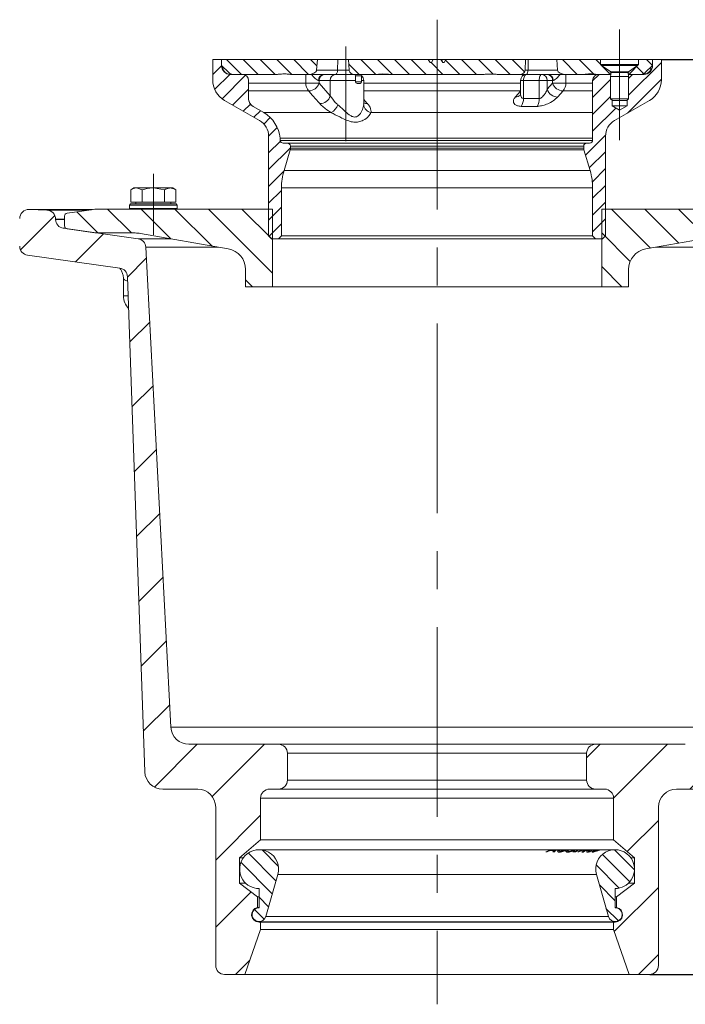
# Model space of a CAD drawing. Units: millimetres. Extents: x 206 to 2110, y 403 to 1156.
# Drawn here: x 997 to 1219, y 768 to 1097 of the extents above; entities that cross this region are included whole.
import ezdxf

# ---------------------------------------------------------------- set-up
doc = ezdxf.new("R2010")
doc.units = ezdxf.units.MM
doc.header["$LTSCALE"] = 5
doc.header["$PDSIZE"] = -1
doc.linetypes.add('CENTERX2', pattern=[20.32, 12.7, -2.54, 2.54, -2.54])
doc.styles.add('SLDTEXTSTYLE1', font='TXT', dxfattribs={"width": 0.75})
doc.dimstyles.new('SLDDIMSTYLE0', dxfattribs={"dimtxt": 17.5, "dimasz": 16.51, "dimexe": 0, "dimexo": 0.0625, "dimgap": 4.375, "dimtad": 1, "dimdec": 1, "dimrnd": 1e-09, "dimzin": 12, "dimdsep": 46, "dimtxsty": 'SLDTEXTSTYLE1', "dimsah": 1, "dimcen": 0.09, "dimadec": 0, "dimazin": 3, "dimtfac": 1, "dimtdec": 1, "dimtofl": 0, "dimtmove": 0, "dimatfit": 3, "dimfxl": 1, "dimfrac": 2, "dimtolj": 1, "dimtzin": 12, "dimarcsym": 0})

# ---------------------------------------------------------------- blocks, each defined once
blk = doc.blocks.new('SW_HATCH_1')
at = {"color": 0, "linetype": 'Continuous', "lineweight": 0}
for p, q in [((55.71, 50.1), (52.76, 47.15)), ((57.39, 52.2), (62.39, 47.2)), ((63, 52.2), (68, 47.2)), ((68.62, 52.2), (73.62, 47.2)), ((74.23, 52.2), (79.23, 47.2)), ((79.84, 52.2), (84.83, 47.21)), ((85.45, 52.2), (87.61, 50.04)), ((98.27, 50.6), (101.68, 47.2)), ((102.29, 52.2), (107.29, 47.2)), ((107.9, 52.2), (112.9, 47.2)), ((113.52, 52.2), (118.52, 47.2)), ((119.13, 52.2), (124.13, 47.2)), ((124.74, 52.2), (124.93, 52.01)), ((125.74, 51.2), (129.74, 47.2)), ((130.57, 51.98), (135.35, 47.2)), ((135.97, 52.2), (140.97, 47.2)), ((141.58, 52.2), (146.47, 47.31)), ((147.19, 52.2), (152.19, 47.2)), ((152.81, 52.2), (156.97, 48.04)), ((169.64, 52.2), (174.64, 47.2)), ((175.26, 52.2), (180.18, 47.27)), ((180.87, 52.2), (182.41, 50.66)), ((202.76, 51.22), (191.76, 40.22)), ((194.45, 49.84), (196.86, 47.43)), ((197.71, 52.2), (199.73, 50.17)), ((58.44, 47.21), (53.43, 42.21)), ((63.76, 46.93), (55.9, 39.06)), ((181.9, 47.2), (179.76, 45.05)), ((193.13, 47.2), (191.76, 45.83)), ((185.76, 45.44), (179.76, 39.44)), ((202.76, 45.6), (191.39, 34.23)), ((64.76, 42.31), (59.41, 36.96)), ((185.76, 39.83), (179.76, 33.83)), ((65.35, 37.28), (62.97, 34.9)), ((68.72, 35.05), (66.53, 32.85)), ((187.5, 35.95), (179.76, 28.22)), ((72.02, 32.73), (69.88, 30.59)), ((74.33, 29.43), (71.46, 26.56)), ((184.07, 26.92), (177.36, 20.2)), ((75.38, 24.87), (71.46, 20.94)), ((78.76, 22.63), (71.46, 15.33)), ((184.06, 21.29), (178.65, 15.89)), ((76.54, 14.8), (71.46, 9.72)), ((184.06, 15.68), (179.66, 11.28)), ((184.06, 10.07), (179.76, 5.77)), ((75.76, 8.41), (71.46, 4.11)), ((184.06, 4.45), (179.76, 0.15)), ((0, 0), (-11.49, -11.49)), ((7.31, 1.25), (14.4, -5.84)), ((17.63, 2.15), (25.63, -5.85)), ((28.86, 2.15), (38.81, -7.8)), ((40.08, 2.15), (52.44, -10.2)), ((51.31, 2.15), (72.72, -19.26)), ((62.53, 2.15), (72.72, -8.04)), ((75.76, 2.79), (71.46, -1.51)), ((186.01, 2.15), (199.07, -10.91)), ((197.24, 2.15), (208.61, -9.22)), ((208.46, 2.15), (218.16, -7.54)), ((219.69, 2.15), (227.73, -5.89)), ((230.91, 2.15), (238.91, -5.85)), ((242.21, 2.09), (249.06, -4.77)), ((75.76, -2.82), (71.62, -6.96)), ((184.06, -1.16), (179.76, -5.46)), ((267.26, -2.15), (254.75, -14.66)), ((16.29, -6.16), (6.92, -15.53)), ((182.79, -5.85), (192.3, -15.36)), ((241.06, -5.9), (224.51, -22.45)), ((184.06, -6.77), (183.03, -7.8)), ((30.58, -14.32), (24.28, -20.62)), ((182.79, -17.08), (189.56, -23.85)), ((63.76, -21.52), (66.08, -23.85)), ((31.7, -35.65), (25.03, -42.32)), ((230.6, -38.8), (223.27, -46.14)), ((32.82, -56.98), (25.79, -64.01)), ((229.79, -62.07), (222.02, -69.83)), ((33.94, -78.32), (26.55, -85.7)), ((228.98, -85.33), (220.78, -93.53)), ((35.06, -99.65), (27.31, -107.4)), ((228.17, -108.59), (219.54, -117.22)), ((36.17, -120.98), (28.07, -129.09)), ((227.36, -131.85), (218.3, -140.91)), ((37.29, -142.31), (28.82, -150.78)), ((226.54, -155.12), (217.06, -164.6)), ((38.41, -163.65), (29.58, -172.48)), ((47.6, -176.9), (33.28, -191.22)), ((70.05, -176.9), (52.6, -194.36)), ((182.31, -176.9), (177.76, -181.45)), ((204.76, -176.9), (186.76, -194.9)), ((225.73, -178.38), (212.21, -191.9)), ((68.76, -200.65), (53.76, -215.65)), ((201.76, -202.35), (191.31, -212.8)), ((64.66, -213.25), (73.92, -222.52)), ((69.26, -212.24), (74.68, -217.66)), ((183.01, -213.74), (192.18, -222.91)), ((187.05, -212.17), (193.76, -218.87)), ((62.17, -216.38), (72.68, -226.89)), ((180.91, -217.25), (188.67, -225.01)), ((182, -223.96), (187.26, -229.21)), ((65.59, -226.27), (53.76, -238.1)), ((201.76, -224.8), (186.99, -239.57)), ((68.26, -228.08), (71.44, -231.26)), ((66.72, -232.15), (70.02, -235.45)), ((184.22, -231.79), (188.39, -235.96)), ((65.18, -249.13), (60.41, -253.9)), ((201.76, -247.25), (195.11, -253.9))]:
    blk.add_line(p, q, dxfattribs=at)
blk = doc.blocks.new('_D_5')
at = {"color": 0, "linetype": 'Continuous', "lineweight": -2}
for p, q in [((1211.44, 1084.17), (1338.33, 1084.17)), ((1338.33, 794.58), (1338.33, 1067.66)), ((1207.44, 778.07), (1338.33, 778.07))]:
    blk.add_line(p, q, dxfattribs=at)
at = {"color": 0}
for points in [[(1341.08, 1067.66), (1335.58, 1067.66), (1338.33, 1084.17)], [(1335.58, 794.58), (1341.08, 794.58), (1338.33, 778.07)]]:
    blk.add_solid(points, dxfattribs=at)
at = {"layer": 'Defpoints', "color": 0}
for p in [(1211.37, 1084.17), (1338.33, 1084.17), (1207.37, 778.07)]:
    blk.add_point(p, dxfattribs=at)
at = {"color": 0, "lineweight": 0, "insert": (1316.46, 916.08), "char_height": 17.5, "attachment_point": 2, "rotation": 90, "style": 'SLDTEXTSTYLE1'}
blk.add_mtext('\\A1;306', dxfattribs=at)
blk = doc.blocks.new('_D_6')
at = {"color": 0, "linetype": 'Continuous', "lineweight": -2}
for p, q in [((1211.44, 1084.17), (1306.15, 1084.17)), ((1306.15, 1067.66), (1306.15, 1050.47)), ((1272.83, 1033.96), (1306.15, 1033.96))]:
    blk.add_line(p, q, dxfattribs=at)
at = {"color": 0}
for points in [[(1308.9, 1067.66), (1303.39, 1067.66), (1306.15, 1084.17)], [(1303.39, 1050.47), (1308.9, 1050.47), (1306.15, 1033.96)]]:
    blk.add_solid(points, dxfattribs=at)
at = {"layer": 'Defpoints', "color": 0}
for p in [(1211.37, 1084.17), (1272.77, 1033.96), (1306.15, 1033.96)]:
    blk.add_point(p, dxfattribs=at)
at = {"color": 0, "lineweight": 0, "insert": (1284.27, 1059.06), "char_height": 17.5, "attachment_point": 2, "rotation": 90, "style": 'SLDTEXTSTYLE1'}
blk.add_mtext('\\A1;50', dxfattribs=at)

msp = doc.modelspace()

# ---------------------------------------------------------------- linework, layer by layer
at = {"color": 7, "linetype": 'CENTERX2', "lineweight": 0}
for p, q in [((1136.37, 1097.47), (1136.37, 768.09)), ((1197.37, 1094.17), (1197.37, 1057.16)), ((1105.87, 1056.87), (1105.87, 1088.45)), ((1041.54, 1025.47), (1041.54, 1045.87))]:
    msp.add_line(p, q, dxfattribs=at)
at = {"color": 7, "linetype": 'Continuous', "lineweight": 15}
for p, q in [((1061.37, 1084.17), (1061.37, 1077.38)), ((1064.32, 1084.17), (1061.37, 1084.17)), ((1064.32, 1082.17), (1064.32, 1084.17)), ((1064.32, 1084.17), (1064.37, 1084.17)), ((1064.37, 1082.17), (1064.37, 1084.17)), ((1064.37, 1084.17), (1096.37, 1084.17)), ((1096.37, 1084.17), (1096.12, 1080.61)), ((1096.37, 1084.17), (1103.17, 1084.17)), ((1103.11, 1080.61), (1103.17, 1084.17)), ((1103.17, 1084.17), (1106.85, 1084.17)), ((1106.97, 1080.61), (1106.82, 1084.17)), ((1106.82, 1084.17), (1133.44, 1084.17)), ((1133.44, 1084.17), (1134.01, 1083.17)), ((1135.03, 1084.17), (1133.44, 1084.17)), ((1134.49, 1083.17), (1135.06, 1084.17)), ((1135.06, 1084.17), (1137.68, 1084.17)), ((1137.68, 1084.17), (1138.26, 1083.17)), ((1138, 1084.17), (1137.68, 1084.17)), ((1138, 1084.17), (1138.03, 1083.57)), ((1139.31, 1084.17), (1138, 1084.17)), ((1138.73, 1083.17), (1139.31, 1084.17)), ((1139.31, 1084.17), (1165.93, 1084.17)), ((1165.93, 1084.17), (1165.78, 1080.61)), ((1165.93, 1084.17), (1166.83, 1084.17)), ((1166.77, 1080.61), (1166.83, 1084.17)), ((1166.83, 1084.17), (1176.37, 1084.17)), ((1176.62, 1080.61), (1176.37, 1084.17)), ((1176.37, 1084.17), (1191.02, 1084.17)), ((1191.02, 1082.47), (1191.02, 1084.17)), ((1203.72, 1084.17), (1191.02, 1084.17)), ((1203.72, 1084.17), (1203.72, 1082.47)), ((1203.72, 1084.17), (1208.37, 1084.17)), ((1208.37, 1084.17), (1208.37, 1082.17)), ((1208.37, 1084.17), (1208.42, 1084.17)), ((1208.42, 1084.17), (1208.42, 1082.17)), ((1211.37, 1084.17), (1208.42, 1084.17)), ((1211.37, 1077.38), (1211.37, 1084.17)), ((1066.79, 1079.75), (1064.37, 1082.17)), ((1096.12, 1080.61), (1103.11, 1080.61)), ((1134.01, 1083.17), (1134.49, 1083.17)), ((1138.26, 1083.17), (1138.73, 1083.17)), ((1165.78, 1080.61), (1166.77, 1080.61)), ((1193.87, 1079.62), (1191.02, 1082.47)), ((1203.72, 1082.47), (1191.02, 1082.47)), ((1191.37, 1082.42), (1191.37, 1082.12)), ((1191.37, 1082.42), (1203.37, 1082.42)), ((1191.37, 1082.12), (1194.4, 1080)), ((1191.37, 1082.12), (1203.37, 1082.12)), ((1200.34, 1080), (1203.37, 1082.12)), ((1203.72, 1082.47), (1200.87, 1079.62)), ((1203.37, 1082.12), (1203.37, 1082.42)), ((1208.37, 1082.17), (1205.96, 1079.75)), ((1067.32, 1079.17), (1071.37, 1079.17)), ((1068.2, 1079.17), (1082.9, 1079.17)), ((1073.37, 1077.17), (1073.37, 1071.03)), ((1083.07, 1079.17), (1082.9, 1079.17)), ((1087.62, 1079.17), (1093.13, 1079.17)), ((1102.36, 1079.17), (1093.13, 1079.17)), ((1096.95, 1077.17), (1096.79, 1077.17)), ((1096.95, 1077.17), (1096.95, 1076.26)), ((1100.68, 1077.17), (1096.95, 1077.17)), ((1100.68, 1071.99), (1100.68, 1077.17)), ((1108.62, 1079.17), (1102.36, 1079.17)), ((1108.63, 1079.17), (1116.13, 1079.17)), ((1109.12, 1078.67), (1109.12, 1076.67)), ((1111.12, 1076.67), (1111.12, 1078.67)), ((1111.87, 1069.34), (1111.87, 1077.17)), ((1116.23, 1079.17), (1116.13, 1079.17)), ((1120.7, 1079.17), (1116.23, 1079.17)), ((1120.7, 1079.17), (1152.05, 1079.17)), ((1143.94, 1079.17), (1143.94, 1079.1)), ((1146.06, 1079.17), (1146.06, 1079.1)), ((1146.65, 1079.17), (1146.65, 1079.1)), ((1146.88, 1079.1), (1146.88, 1079.17)), ((1147.77, 1079.1), (1147.77, 1079.17)), ((1152.15, 1079.17), (1152.05, 1079.17)), ((1156.62, 1079.17), (1164.11, 1079.17)), ((1166.02, 1079.17), (1164.11, 1079.17)), ((1164.27, 1077.17), (1164.27, 1072.74)), ((1165.27, 1077.17), (1165.27, 1071.08)), ((1170.47, 1077.17), (1165.27, 1077.17)), ((1179.62, 1079.17), (1166.02, 1079.17)), ((1170.47, 1071.08), (1170.47, 1077.17)), ((1173.2, 1077.17), (1170.47, 1077.17)), ((1173.2, 1077.17), (1173.2, 1074.2)), ((1175, 1077.17), (1173.2, 1077.17)), ((1175, 1076.26), (1175, 1077.17)), ((1175.12, 1077.17), (1175, 1077.17)), ((1179.62, 1079.17), (1185.13, 1079.17)), ((1185.3, 1079.17), (1185.13, 1079.17)), ((1189.85, 1079.17), (1185.3, 1079.17)), ((1188.37, 1057.17), (1188.37, 1077.17)), ((1189.85, 1079.17), (1193.87, 1079.17)), ((1190.37, 1079.17), (1194.45, 1079.17)), ((1193.87, 1079.17), (1193.87, 1079.62)), ((1194.49, 1079.62), (1193.87, 1079.62)), ((1194.51, 1079.77), (1194.37, 1078.42)), ((1194.37, 1078.42), (1194.37, 1071.03)), ((1194.37, 1078.42), (1200.37, 1078.42)), ((1200.37, 1078.42), (1200.24, 1079.77)), ((1200.87, 1079.62), (1200.25, 1079.62)), ((1200.3, 1079.17), (1205.42, 1079.17)), ((1200.37, 1071.03), (1200.37, 1078.42)), ((1200.87, 1079.62), (1200.87, 1079.17)), ((1200.87, 1079.17), (1204.54, 1079.17)), ((1092.52, 1076.26), (1096.95, 1076.26)), ((1096.95, 1076.26), (1100.68, 1071.99)), ((1109.69, 1076.17), (1109.62, 1076.17)), ((1110.62, 1076.17), (1109.69, 1076.17)), ((1173.2, 1074.2), (1175, 1076.26)), ((1175, 1076.26), (1179.38, 1076.26)), ((1165.27, 1071.08), (1170.47, 1071.08)), ((1178.49, 1073.66), (1176.7, 1071.61)), ((1194.37, 1071.03), (1194.99, 1070.42)), ((1194.37, 1071.03), (1200.37, 1071.03)), ((1194.87, 1068.67), (1194.87, 1070.53)), ((1199.76, 1070.42), (1200.37, 1071.03)), ((1199.87, 1070.53), (1199.87, 1068.67)), ((1065.37, 1070.46), (1077.07, 1063.7)), ((1074.87, 1068.48), (1074.87, 1068.44)), ((1078.42, 1066.39), (1074.87, 1068.44)), ((1111.88, 1069.28), (1111.88, 1069.35)), ((1169.79, 1068.48), (1164.46, 1068.48)), ((1197.37, 1067.16), (1194.87, 1068.67)), ((1199.87, 1068.67), (1194.87, 1068.67)), ((1199.76, 1070.42), (1194.99, 1070.42)), ((1195.67, 1063.7), (1207.37, 1070.46)), ((1199.87, 1068.67), (1197.37, 1067.16)), ((1078.42, 1066.39), (1101.02, 1066.39)), ((1080.07, 1058.51), (1080.07, 1025.17)), ((1083.94, 1057.08), (1083.88, 1057.82)), ((1192.67, 1025.17), (1192.67, 1058.51)), ((1086.37, 1056.17), (1084.94, 1056.17)), ((1086.37, 1056.17), (1186.37, 1056.17)), ((1087.37, 1054.46), (1087.37, 1055.17)), ((1185.37, 1055.17), (1087.37, 1055.17)), ((1087.37, 1054.46), (1185.37, 1054.46)), ((1185.37, 1055.17), (1185.37, 1054.46)), ((1187.37, 1056.17), (1186.37, 1056.17)), ((1085.22, 1046.98), (1087.29, 1053.88)), ((1185.46, 1053.88), (1087.29, 1053.88)), ((1185.46, 1053.88), (1187.53, 1046.98)), ((1085.22, 1046.98), (1187.53, 1046.98)), ((1035.04, 1041.17), (1034.04, 1040.59)), ((1035.04, 1041.17), (1035.91, 1041.17)), ((1037.79, 1040.59), (1035.91, 1041.17)), ((1035.91, 1041.17), (1041.54, 1041.17)), ((1045.3, 1040.59), (1041.54, 1041.17)), ((1041.54, 1041.17), (1047.17, 1041.17)), ((1048.04, 1041.17), (1047.17, 1041.17)), ((1049.05, 1040.59), (1048.04, 1041.17)), ((1188.37, 1041.23), (1084.37, 1041.23)), ((1084.37, 1025.17), (1084.37, 1041.23)), ((1188.37, 1041.23), (1188.37, 1025.17)), ((1034.04, 1036.47), (1034.04, 1040.59)), ((1037.79, 1036.47), (1037.79, 1040.59)), ((1045.3, 1036.47), (1045.3, 1040.59)), ((1049.05, 1036.47), (1049.05, 1040.59)), ((1033.94, 1035.87), (1033.54, 1035.47)), ((1033.54, 1035.47), (1033.54, 1034.27)), ((1049.54, 1035.47), (1033.54, 1035.47)), ((1033.54, 1034.27), (1037.54, 1034.27)), ((1033.94, 1035.87), (1049.14, 1035.87)), ((1037.79, 1036.47), (1034.04, 1036.47)), ((1035.73, 1036.47), (1035.73, 1035.87)), ((1037.54, 1034.27), (1037.54, 1034.12)), ((1037.54, 1034.27), (1049.54, 1034.27)), ((1045.3, 1036.47), (1037.79, 1036.47)), ((1049.05, 1036.47), (1045.3, 1036.47)), ((1045.54, 1034.12), (1045.54, 1034.27)), ((1047.36, 1035.87), (1047.36, 1036.47)), ((1049.54, 1035.47), (1049.14, 1035.87)), ((1049.54, 1034.27), (1049.54, 1035.47)), ((1021.23, 1033.96), (999.87, 1033.96)), ((1005.98, 1033.75), (999.98, 1033.96)), ((1011.87, 1031.78), (1011.87, 1028.51)), ((1021.68, 1034.02), (1012.73, 1032.77)), ((1081.34, 1034.12), (1023.07, 1034.12)), ((1081.34, 1008.12), (1081.34, 1034.12)), ((1191.41, 1034.12), (1191.41, 1008.12)), ((1249.67, 1034.12), (1191.41, 1034.12)), ((1008.87, 1030.67), (1008.87, 1030.75)), ((1036.42, 1024.19), (1011.46, 1027.7)), ((1012.73, 1027.52), (1022.03, 1026.22)), ((1023.42, 1026.12), (1035.5, 1026.12)), ((1037.23, 1025.97), (1066.59, 1020.79)), ((1081.07, 1024.17), (1080.07, 1025.17)), ((1084.37, 1025.17), (1083.37, 1024.17)), ((1084.37, 1025.17), (1188.37, 1025.17)), ((1189.37, 1024.17), (1188.37, 1025.17)), ((1192.67, 1025.17), (1191.67, 1024.17)), ((1206.16, 1020.79), (1235.51, 1025.97)), ((1047.42, 860.75), (1039, 1021.38)), ((1081.07, 1024.17), (1083.37, 1024.17)), ((1189.37, 1024.17), (1083.37, 1024.17)), ((1189.37, 1024.17), (1191.67, 1024.17)), ((999.46, 1018.7), (1030.31, 1014.37)), ((1032.89, 1011.5), (1038.67, 845.86)), ((1072.37, 1013.9), (1072.37, 1008.12)), ((1200.37, 1008.12), (1200.37, 1013.9)), ((1031.54, 1010.76), (1031.54, 1005.07)), ((1072.37, 1008.12), (1081.34, 1008.12)), ((1081.34, 1008.12), (1191.41, 1008.12)), ((1191.41, 1008.12), (1200.37, 1008.12)), ((1047.42, 860.75), (1225.33, 860.75)), ((1083.37, 855.07), (1053.41, 855.07)), ((1083.37, 855.07), (1189.37, 855.07)), ((1219.33, 855.07), (1189.37, 855.07)), ((1086.37, 843.07), (1086.37, 852.07)), ((1186.37, 852.07), (1086.37, 852.07)), ((1186.37, 852.07), (1186.37, 843.07)), ((1044.67, 840.07), (1056.37, 840.07)), ((1080.37, 840.07), (1083.37, 840.07)), ((1189.37, 840.07), (1083.37, 840.07)), ((1086.37, 843.07), (1186.37, 843.07)), ((1189.37, 840.07), (1192.37, 840.07)), ((1216.37, 840.07), (1228.08, 840.07)), ((1077.37, 823.07), (1077.37, 837.07)), ((1195.37, 837.07), (1077.37, 837.07)), ((1195.37, 837.07), (1195.37, 823.07)), ((1062.37, 834.07), (1062.37, 781.07)), ((1210.37, 781.07), (1210.37, 834.07)), ((1070.37, 817.07), (1077.37, 823.07)), ((1077.37, 823.07), (1195.37, 823.07)), ((1195.37, 823.07), (1202.37, 817.07)), ((1070.37, 808.57), (1070.37, 817.07)), ((1070.37, 817.07), (1071.57, 817.07)), ((1175.55, 819.81), (1076.87, 819.81)), ((1173.18, 819.06), (1172.69, 819.07)), ((1174.22, 819.51), (1173.18, 819.06)), ((1175.51, 819.51), (1174.22, 819.51)), ((1174.67, 819.64), (1175.69, 819.64)), ((1175.09, 819.06), (1175.51, 819.51)), ((1175.58, 819.07), (1175.09, 819.06)), ((1176.02, 819.81), (1175.55, 819.81)), ((1176.3, 819.81), (1176.02, 819.81)), ((1176.76, 819.81), (1176.3, 819.81)), ((1178.32, 819.81), (1176.76, 819.81)), ((1178.76, 819.81), (1178.32, 819.81)), ((1180.25, 819.81), (1178.76, 819.81)), ((1179.35, 819.19), (1179.87, 819.46)), ((1179.87, 819.46), (1179.9, 819.46)), ((1180.67, 819.81), (1180.25, 819.81)), ((1181.53, 819.81), (1180.67, 819.81)), ((1181.96, 819.81), (1181.53, 819.81)), ((1181.7, 819.07), (1182.05, 819.28)), ((1182.8, 819.09), (1181.7, 819.07)), ((1183.44, 819.81), (1181.96, 819.81)), ((1182.05, 819.28), (1182.42, 819.28)), ((1182.78, 819.28), (1183.15, 819.29)), ((1183.15, 819.29), (1182.8, 819.09)), ((1183.74, 819.05), (1183.43, 819.06)), ((1184.48, 819.81), (1183.44, 819.81)), ((1184.84, 819.81), (1184.48, 819.81)), ((1185.17, 819.04), (1184.8, 819.03)), ((1186.02, 819.81), (1184.84, 819.81)), ((1186.35, 819.81), (1186.02, 819.81)), ((1186.52, 819.81), (1186.35, 819.81)), ((1186.85, 819.81), (1186.52, 819.81)), ((1187.49, 819.81), (1186.85, 819.81)), ((1187.8, 819.81), (1187.49, 819.81)), ((1188.19, 819.45), (1187.63, 819.2)), ((1188.54, 819.81), (1187.8, 819.81)), ((1188.17, 819.45), (1188.19, 819.45)), ((1188.87, 819.81), (1188.54, 819.81)), ((1189.98, 819.81), (1188.87, 819.81)), ((1190.13, 819.81), (1190.1, 819.81)), ((1190.55, 819.81), (1190.15, 819.81)), ((1190.82, 819.81), (1190.55, 819.81)), ((1191.76, 819.81), (1190.82, 819.81)), ((1192, 819.81), (1191.76, 819.81)), ((1195.87, 819.81), (1192, 819.81)), ((1201.18, 817.07), (1202.37, 817.07)), ((1202.37, 817.07), (1202.37, 808.57)), ((1083.13, 811.53), (1079.12, 797.42)), ((1083.13, 811.53), (1189.62, 811.53)), ((1193.62, 797.42), (1189.62, 811.53)), ((1076.37, 804.07), (1070.37, 808.57)), ((1070.37, 808.57), (1072.43, 808.57)), ((1202.37, 808.57), (1196.37, 804.07)), ((1200.32, 808.57), (1202.37, 808.57)), ((1076.37, 800.52), (1076.37, 804.07)), ((1076.37, 804.07), (1076.87, 804.07)), ((1076.87, 800.4), (1076.87, 806.81)), ((1195.87, 806.81), (1195.87, 800.4)), ((1195.87, 804.07), (1196.37, 804.07)), ((1196.37, 804.07), (1196.37, 800.52)), ((1076.37, 800.52), (1076.87, 800.52)), ((1195.87, 800.52), (1196.37, 800.52)), ((1079.12, 797.42), (1193.62, 797.42)), ((1076.87, 795.72), (1195.87, 795.72)), ((1077.37, 795.57), (1076.87, 795.57)), ((1077.37, 793.07), (1077.37, 795.57)), ((1077.37, 795.57), (1195.37, 795.57)), ((1195.37, 795.57), (1195.37, 793.07)), ((1195.87, 795.57), (1195.37, 795.57)), ((1072.12, 778.07), (1077.37, 793.07)), ((1077.37, 793.07), (1195.37, 793.07)), ((1195.37, 793.07), (1200.62, 778.07)), ((1065.37, 778.07), (1072.12, 778.07)), ((1072.12, 778.07), (1200.62, 778.07)), ((1200.62, 778.07), (1207.37, 778.07))]:
    msp.add_line(p, q, dxfattribs=at)
at = {"color": 8, "linetype": 'Continuous', "lineweight": 15}
for p, q in [((1064.32, 1082.17), (1064.37, 1082.17)), ((1103.11, 1080.61), (1106.99, 1080.61)), ((1166.77, 1080.61), (1176.62, 1080.61)), ((1207.81, 1081.53), (1207.81, 1081.6)), ((1208.37, 1082.17), (1208.42, 1082.17)), ((1092.52, 1076.26), (1092.52, 1079.17)), ((1109.12, 1077.17), (1100.68, 1077.17)), ((1111.12, 1078.67), (1109.12, 1078.67)), ((1111.87, 1077.17), (1111.12, 1077.17)), ((1165.27, 1077.17), (1164.27, 1077.17)), ((1164.93, 1078.64), (1164.93, 1079.17)), ((1179.38, 1079.17), (1179.38, 1076.26)), ((1194.4, 1080), (1200.34, 1080)), ((1199.85, 1079.77), (1194.51, 1079.77)), ((1200.24, 1079.77), (1199.85, 1079.77)), ((1073.37, 1076.26), (1092.52, 1076.26)), ((1109.12, 1076.67), (1109.26, 1076.67)), ((1109.26, 1076.67), (1111.12, 1076.67)), ((1111.87, 1076.26), (1164.27, 1076.26)), ((1179.38, 1076.26), (1188.37, 1076.26)), ((1093.44, 1073.66), (1073.37, 1073.66)), ((1164.33, 1073.66), (1111.87, 1073.66)), ((1162.53, 1071.61), (1164.27, 1073.6)), ((1188.37, 1073.66), (1178.49, 1073.66)), ((1111.86, 1068.99), (1111.79, 1069.34)), ((1114.28, 1066.39), (1188.37, 1066.39)), ((1188.37, 1057.82), (1083.88, 1057.82)), ((1083.94, 1057.08), (1188.37, 1057.08)), ((1021.22, 1033.96), (999.98, 1033.96)), ((1005.98, 1033.75), (1019.73, 1033.75)), ((1011.87, 1030.75), (1008.87, 1030.75)), ((1008.87, 1030.67), (1011.87, 1030.67)), ((1012.29, 1027.7), (1011.46, 1027.7)), ((1036.42, 1024.19), (1047.3, 1024.19)), ((1063.25, 1021.38), (1039, 1021.38)), ((1233.74, 1021.38), (1209.49, 1021.38)), ((1031.54, 1005.07), (1033.11, 1005.07)), ((1175.91, 819.75), (1174.67, 819.64)), ((1175.69, 819.64), (1176.19, 819.75)), ((1177.23, 819.63), (1178.26, 819.69)), ((1178.73, 819.7), (1177.68, 819.63)), ((1179.16, 819.63), (1180.18, 819.69)), ((1180.58, 819.69), (1179.58, 819.63)), ((1185.57, 819.4), (1187.35, 819.79))]:
    msp.add_line(p, q, dxfattribs=at)
at = {"color": 7, "linetype": 'Continuous', "lineweight": 15, "flags": 128}
for points in [[(1102.36, 1079.17), (1102.5, 1079.19), (1102.64, 1079.28), (1102.76, 1079.41), (1102.88, 1079.59), (1102.97, 1079.81), (1103.04, 1080.06), (1103.09, 1080.33), (1103.11, 1080.61)], [(1166.77, 1080.61), (1166.75, 1080.33), (1166.7, 1080.06), (1166.63, 1079.81), (1166.54, 1079.59), (1166.43, 1079.41), (1166.3, 1079.28), (1166.16, 1079.19), (1166.02, 1079.17)], [(1165.27, 1077.17), (1165.29, 1077.56), (1165.35, 1077.93), (1165.44, 1078.28), (1165.57, 1078.58), (1165.72, 1078.83), (1165.89, 1079.01), (1166.08, 1079.13), (1166.27, 1079.17)], [(1170.47, 1077.17), (1170.49, 1077.56), (1170.55, 1077.93), (1170.64, 1078.28), (1170.76, 1078.58), (1170.92, 1078.83), (1171.09, 1079.01), (1171.28, 1079.13), (1171.47, 1079.17)]]:
    msp.add_lwpolyline(points, dxfattribs=at)
at = {"color": 7, "linetype": 'Continuous', "lineweight": 15}
for centre, radius, start, end in [((1067.32, 1082.17), 3, 180, 270), ((1205.42, 1082.17), 3, 270, 0), ((1069.37, 1077.38), 8, 180, 240), ((1068.2, 1081.17), 2, 225, 270), ((1071.37, 1077.17), 2, 0, 90), ((1098.63, 1077.33), 1.84, 96.415, 185.2253), ((1098.82, 1077.29), 1.88, 94.4011, 183.8113), ((1102.55, 1077.29), 1.88, 94.4011, 183.8113), ((1108.62, 1078.67), 0.5, 0, 90), ((1111.62, 1078.67), 0.5, 90, 180), ((1109.87, 1077.17), 2, 0, 51.1917), ((1116.23, 1079.56), 0.392, 270.1231, 275.051), ((1166.27, 1077.17), 2, 90, 180), ((1171.33, 1077.29), 1.88, 356.1887, 85.5989), ((1173.12, 1077.29), 1.88, 356.1887, 85.5989), ((1173.28, 1077.33), 1.85, 355.004, 83.9295), ((1185.3, 1079.54), 0.378, 270.0381, 279.0281), ((1190.37, 1077.17), 2, 90, 180), ((1194.26, 1079.79), 0.25, 354.2894, 55.0691), ((1200.49, 1079.79), 0.25, 124.9309, 185.7106), ((1204.54, 1081.17), 2, 270, 315), ((1203.37, 1077.38), 8, 300, 0), ((1096.17, 1076.08), 3.65, 177.2018, 221.5194), ((1093.45, 1077.31), 3.65, 269.7977, 343.204), ((1109.62, 1076.67), 0.5, 180, 270), ((1110.62, 1076.67), 0.5, 270, 0), ((1176.7, 1075.26), 3.66, 196.8337, 270.0107), ((1178.5, 1077.32), 3.66, 196.8616, 269.8633), ((1175.7, 1076.08), 3.69, 319.138, 2.828), ((1076.37, 1071.08), 3, 180.0024, 204.0885), ((1076.37, 1071.03), 3, 180, 240), ((1097.18, 1073.04), 3.65, 269.4308, 343.2807), ((1161.05, 1070.98), 4.23, 323.7693, 1.3657), ((1166.42, 1070.76), 4.06, 325.8935, 4.5219), ((1098.37, 1070.91), 5.25, 300.3645, 338.4339), ((1114.73, 1069.24), 2.88, 184.9567, 260.9918), ((1072.92, 1056.86), 11, 5, 60), ((1074.07, 1058.51), 6, 0, 60), ((1198.67, 1058.51), 6, 120, 180), ((1084.94, 1057.17), 1, 185, 270), ((1086.37, 1055.17), 1, 0, 90), ((1085.37, 1054.46), 2, 343.3008, 0), ((1186.37, 1055.17), 1, 90, 180), ((1187.37, 1054.46), 2, 180, 196.6992), ((1187.37, 1057.17), 1, 270, 0), ((1104.37, 1041.23), 20, 163.3008, 180), ((1168.37, 1041.23), 20, 0, 16.6992), ((999.87, 1030.96), 3, 88, 180), ((1005.87, 1030.75), 3, 0, 88), ((1012.87, 1031.78), 1, 98, 180), ((1023.07, 1024.12), 10, 90, 98), ((1011.87, 1030.67), 3, 180, 262), ((1012.87, 1028.51), 1, 180, 262), ((1023.42, 1036.12), 10, 262, 270), ((1035.5, 1016.12), 10, 80, 90), ((999.87, 1021.67), 3, 180, 262), ((1036.01, 1021.22), 3, 3, 82), ((1065.37, 1013.9), 7, 0, 80), ((1207.37, 1013.9), 7, 100, 180), ((1029.89, 1011.4), 3, 2, 82), ((1037.54, 1005.07), 6, 180, 224.4182), ((1053.41, 861.07), 6, 183, 270), ((1083.37, 852.07), 3, 0, 90), ((1189.37, 852.07), 3, 90, 180), ((1044.67, 846.07), 6, 182, 270), ((1056.37, 834.07), 6, 0, 90), ((1080.37, 837.07), 3, 90, 180), ((1083.37, 843.07), 3, 270, 0), ((1189.37, 843.07), 3, 180, 270), ((1192.37, 837.07), 3, 0, 90), ((1216.37, 834.07), 6, 90, 180), ((1076.87, 813.31), 6.5, 344.1698, 213.5255), ((1195.87, 813.31), 6.5, 326.4745, 195.8302), ((1076.87, 813.31), 6.5, 213.5255, 270), ((1195.87, 813.31), 6.5, 270, 326.4745), ((1076.87, 798.07), 2.5, 101.537, 270), ((1076.87, 798.06), 2.34, 90, 344.1698), ((1195.87, 798.06), 2.34, 195.8302, 90), ((1195.87, 798.07), 2.5, 270, 78.463), ((1065.37, 781.07), 3, 180, 270), ((1207.37, 781.07), 3, 270, 0)]:
    msp.add_arc(centre, radius, start, end, dxfattribs=at)
at = {"color": 8, "linetype": 'Continuous', "lineweight": 15}
for centre, radius, start, end in [((1162.74, 1073.6), 2, 263.9694, 317.6519), ((1076.37, 1071.08), 3, 204.0935, 240.0529), ((1112.91, 1071.57), 2.19, 241.8185, 275.4903)]:
    msp.add_arc(centre, radius, start, end, dxfattribs=at)
at = {"color": 7, "linetype": 'Continuous', "lineweight": 15}
for centre, major_axis, start_param, end_param in [((1093.13, 1080.67), (3, 0), 4.712389, 6.248279), ((1179.62, 1080.67), (-3, 0), 0.034907, 1.570796), ((1087.62, 1080.67), (-3, 0), 1.492025, 1.570796), ((1116.13, 1080.67), (3, 0), 4.712389, 4.757255), ((1156.62, 1080.67), (-3, 0), 1.52593, 1.570796), ((1185.13, 1080.67), (3, 0), 4.712389, 4.79116)]:
    msp.add_ellipse(centre, major_axis=major_axis, ratio=0.5, start_param=start_param, end_param=end_param, dxfattribs=at)
for points, knots in [([(1067.39, 1079.17), (1067.19, 1079.18), (1066.92, 1079.19), (1066.42, 1079.32), (1065.8, 1079.59), (1065.14, 1080.22), (1064.76, 1080.97), (1064.8, 1081.52), (1064.81, 1081.73)], [0, 0, 0, 0, 0.095089, 0.130931, 0.272586, 0.491373, 0.809391, 1, 1, 1, 1]), ([(1108.63, 1079.17), (1108.58, 1079.17), (1108.33, 1079.18), (1107.89, 1079.3), (1107.4, 1079.63), (1107.05, 1080.09), (1106.99, 1080.45), (1106.97, 1080.61)], [0, 0, 0, 0, 0.073184, 0.30872, 0.554045, 0.795872, 1, 1, 1, 1]), ([(1165.78, 1080.61), (1165.76, 1080.46), (1165.71, 1080.15), (1165.44, 1079.75), (1165.06, 1079.41), (1164.59, 1079.2), (1164.26, 1079.18), (1164.11, 1079.17)], [0, 0, 0, 0, 0.19016, 0.379731, 0.586085, 0.819554, 1, 1, 1, 1]), ([(1207.83, 1081.54), (1207.83, 1081.54), (1207.85, 1081.24), (1207.74, 1080.76), (1207.42, 1080.13), (1206.93, 1079.68), (1206.56, 1079.41), (1206.3, 1079.35), (1206.3, 1079.35)], [0, 0, 0, 0, 0.002018, 0.337008, 0.613862, 0.830249, 0.998057, 1, 1, 1, 1]), ([(1087.38, 1079.17), (1086.89, 1079.23), (1085.89, 1079.34), (1084.39, 1079.3), (1083.4, 1079.21), (1082.9, 1079.17)], [0, 0, 0, 0, 0.334233, 0.668506, 1, 1, 1, 1]), ([(1120.7, 1079.17), (1119.9, 1079.24), (1118.42, 1079.38), (1116.94, 1079.24), (1116.26, 1079.17)], [0, 0, 0, 0, 0.541917, 1, 1, 1, 1]), ([(1156.48, 1079.17), (1155.99, 1079.22), (1154.99, 1079.31), (1153.5, 1079.29), (1152.53, 1079.21), (1152.05, 1079.17)], [0, 0, 0, 0, 0.337895, 0.6754349, 1, 1, 1, 1]), ([(1189.85, 1079.17), (1189.09, 1079.25), (1187.59, 1079.41), (1186.1, 1079.25), (1185.36, 1079.17)], [0, 0, 0, 0, 0.506052, 1, 1, 1, 1]), ([(1206.31, 1079.37), (1206.23, 1079.33), (1206.11, 1079.27), (1205.77, 1079.2), (1205.5, 1079.18), (1205.31, 1079.17)], [0, 0, 0, 0, 0.27439, 0.473029, 1, 1, 1, 1]), ([(1170.47, 1071.08), (1170.51, 1071.08), (1170.68, 1071.1), (1170.95, 1071.21), (1171.4, 1071.48), (1171.99, 1072.03), (1172.7, 1073), (1173.03, 1073.78), (1173.2, 1074.2)], [0, 0, 0, 0, 0.030381, 0.131166, 0.192349, 0.379655, 0.659292, 1, 1, 1, 1]), ([(1097.15, 1069.39), (1096.28, 1070.39), (1095.05, 1071.81), (1093.81, 1073.23), (1093.44, 1073.66)], [0, 0, 0, 0, 0.697874, 1, 1, 1, 1]), ([(1100.68, 1071.99), (1101.21, 1071.22), (1101.91, 1070.19), (1102.98, 1069.22), (1103.25, 1068.99)], [0, 0, 0, 0, 0.752917, 1, 1, 1, 1]), ([(1164.46, 1068.48), (1164.03, 1068.52), (1163.18, 1068.61), (1162.32, 1069.07), (1161.85, 1069.74), (1161.83, 1070.62), (1162.29, 1071.27), (1162.53, 1071.61)], [0, 0, 0, 0, 0.18058, 0.359504, 0.549668, 0.76672, 1, 1, 1, 1]), ([(1164.26, 1072.74), (1164.25, 1072.58), (1164.22, 1072.25), (1164.18, 1072.2), (1164.16, 1072.17)], [0, 0, 0, 0, 0.490801, 1, 1, 1, 1]), ([(1176.7, 1071.61), (1176.25, 1071.18), (1175.41, 1070.37), (1173.54, 1069.38), (1171.73, 1068.74), (1170.5, 1068.51), (1169.89, 1068.48), (1169.79, 1068.48)], [0, 0, 0, 0, 0.296941, 0.55718, 0.756869, 0.959107, 1, 1, 1, 1]), ([(1074.44, 1068.79), (1074.44, 1068.79), (1074.45, 1068.78), (1074.4, 1068.82), (1074.28, 1068.93), (1074.02, 1069.2), (1073.76, 1069.52), (1073.68, 1069.8), (1073.66, 1069.87)], [0, 0, 0, 0, 0.0822166, 0.2298625, 0.3486853, 0.521024, 0.8860336, 1, 1, 1, 1]), ([(1101.02, 1066.39), (1100.62, 1066.63), (1099.64, 1067.21), (1098.27, 1068.23), (1097.53, 1069), (1097.15, 1069.39)], [0, 0, 0, 0, 0.249021, 0.617033, 1, 1, 1, 1]), ([(1103.25, 1068.99), (1103.66, 1068.62), (1104.51, 1067.86), (1105.86, 1066.59), (1107.15, 1065.5), (1108.33, 1064.92), (1109.06, 1064.9), (1109.77, 1065.09), (1110.72, 1065.87), (1111.55, 1067.39), (1111.76, 1068.47), (1111.86, 1068.99)], [0, 0, 0, 0, 0.1202219, 0.2442408, 0.3830902, 0.4683682, 0.5223377, 0.5515882, 0.6524127, 0.834481, 1, 1, 1, 1]), ([(1113.11, 1069.39), (1113.32, 1069.14), (1114.03, 1068.25), (1114.37, 1067.22), (1114.29, 1066.51), (1114.28, 1066.39)], [0, 0, 0, 0, 0.247485, 0.87368, 1, 1, 1, 1]), ([(1114.28, 1066.39), (1114.05, 1065.98), (1113.54, 1065.07), (1111.99, 1063.86), (1110.21, 1063.2), (1108.54, 1063.14), (1106.65, 1063.59), (1104.33, 1064.62), (1102.37, 1065.69), (1101.22, 1066.28), (1101.02, 1066.39)], [0, 0, 0, 0, 0.14732, 0.323211, 0.436599, 0.539446, 0.639113, 0.779793, 0.961431, 1, 1, 1, 1]), ([(1035.91, 1041.17), (1035.87, 1041.17), (1035.24, 1041.16), (1034.62, 1040.86), (1034.04, 1040.59)], [0, 0, 0, 0, 0.070214, 1, 1, 1, 1]), ([(1041.54, 1041.17), (1041.45, 1041.17), (1040.19, 1041.16), (1038.95, 1040.86), (1037.79, 1040.59)], [0, 0, 0, 0, 0.070215, 1, 1, 1, 1]), ([(1047.17, 1041.17), (1047.01, 1041.16), (1046.38, 1041.13), (1045.76, 1040.82), (1045.3, 1040.59)], [0, 0, 0, 0, 0.255271, 1, 1, 1, 1]), ([(1049.05, 1040.59), (1048.9, 1040.67), (1048.29, 1041.01), (1047.65, 1041.1), (1047.17, 1041.17)], [0, 0, 0, 0, 0.2407037, 1, 1, 1, 1]), ([(1030.36, 1014.29), (1030.45, 1014.17), (1030.79, 1013.76), (1031.2, 1012.86), (1031.52, 1011.77), (1031.51, 1011.05), (1031.51, 1010.76)], [0, 0, 0, 0, 0.119915, 0.43744, 0.76805, 1, 1, 1, 1]), ([(1176.67, 819.21), (1176.68, 819.26), (1176.7, 819.37), (1176.95, 819.52), (1177.14, 819.59), (1177.23, 819.63)], [0, 0, 0, 0, 0.387487, 0.722157, 1, 1, 1, 1]), ([(1177.27, 819.02), (1177.2, 819.02), (1177.05, 819.02), (1176.82, 819.06), (1176.7, 819.13), (1176.67, 819.19), (1176.67, 819.21)], [0, 0, 0, 0, 0.248075, 0.496738, 0.901892, 1, 1, 1, 1]), ([(1177.68, 819.63), (1177.58, 819.6), (1177.44, 819.54), (1177.29, 819.46), (1177.26, 819.41), (1177.25, 819.39)], [0, 0, 0, 0, 0.478382, 0.731493, 1, 1, 1, 1]), ([(1177.25, 819.39), (1177.25, 819.36), (1177.25, 819.31), (1177.39, 819.26), (1177.54, 819.26), (1177.62, 819.26)], [0, 0, 0, 0, 0.296889, 0.593983, 1, 1, 1, 1]), ([(1178.4, 819.21), (1178.3, 819.18), (1178.03, 819.1), (1177.63, 819.03), (1177.39, 819.02), (1177.27, 819.02)], [0, 0, 0, 0, 0.248551, 0.631494, 1, 1, 1, 1]), ([(1177.62, 819.26), (1177.68, 819.26), (1177.84, 819.26), (1178.13, 819.3), (1178.37, 819.37), (1178.46, 819.39)], [0, 0, 0, 0, 0.2492956, 0.6981777, 1, 1, 1, 1]), ([(1179.58, 819.63), (1179.48, 819.6), (1179.24, 819.52), (1178.84, 819.35), (1178.53, 819.25), (1178.4, 819.21)], [0, 0, 0, 0, 0.29721, 0.715136, 1, 1, 1, 1]), ([(1178.46, 819.39), (1178.58, 819.43), (1178.78, 819.49), (1178.99, 819.57), (1179.1, 819.61), (1179.16, 819.63)], [0, 0, 0, 0, 0.455652, 0.725728, 1, 1, 1, 1]), ([(1180.1, 819.02), (1180.01, 819.02), (1179.85, 819.02), (1179.57, 819.07), (1179.44, 819.14), (1179.35, 819.19)], [0, 0, 0, 0, 0.248716, 0.497853, 1, 1, 1, 1]), ([(1179.9, 819.46), (1179.93, 819.41), (1179.98, 819.32), (1180.19, 819.26), (1180.35, 819.25), (1180.43, 819.24)], [0, 0, 0, 0, 0.502254, 0.74735, 1, 1, 1, 1]), ([(1181.16, 819.2), (1180.96, 819.14), (1180.65, 819.06), (1180.31, 819.02), (1180.17, 819.02), (1180.1, 819.02)], [0, 0, 0, 0, 0.503159, 0.748519, 1, 1, 1, 1]), ([(1180.43, 819.24), (1180.55, 819.25), (1180.73, 819.25), (1181.04, 819.31), (1181.27, 819.37), (1181.47, 819.44), (1181.57, 819.48), (1181.61, 819.49)], [0, 0, 0, 0, 0.383, 0.565005, 0.748233, 0.878898, 1, 1, 1, 1]), ([(1181.08, 819.75), (1181.08, 819.76), (1181.1, 819.77), (1181.22, 819.79), (1181.36, 819.8), (1181.43, 819.8)], [0, 0, 0, 0, 0.251711, 0.646213, 1, 1, 1, 1]), ([(1181.3, 819.69), (1181.27, 819.69), (1181.21, 819.7), (1181.1, 819.72), (1181.09, 819.74), (1181.08, 819.75)], [0, 0, 0, 0, 0.250512, 0.501273, 1, 1, 1, 1]), ([(1182.09, 819.52), (1181.96, 819.48), (1181.73, 819.39), (1181.4, 819.27), (1181.22, 819.22), (1181.16, 819.2)], [0, 0, 0, 0, 0.436894, 0.824119, 1, 1, 1, 1]), ([(1181.7, 819.65), (1181.64, 819.66), (1181.54, 819.67), (1181.4, 819.68), (1181.34, 819.69), (1181.3, 819.69)], [0, 0, 0, 0, 0.499913, 0.749942, 1, 1, 1, 1]), ([(1181.61, 819.49), (1181.67, 819.52), (1181.76, 819.56), (1181.82, 819.6), (1181.82, 819.63), (1181.77, 819.65), (1181.71, 819.65), (1181.7, 819.65)], [0, 0, 0, 0, 0.244737, 0.423866, 0.602734, 0.919476, 1, 1, 1, 1]), ([(1181.88, 819.81), (1181.83, 819.8), (1181.73, 819.8), (1181.67, 819.79), (1181.68, 819.78), (1181.76, 819.77), (1181.81, 819.77)], [0, 0, 0, 0, 0.239846, 0.413756, 0.634774, 1, 1, 1, 1]), ([(1181.81, 819.77), (1181.84, 819.76), (1181.94, 819.76), (1182.1, 819.75), (1182.21, 819.74), (1182.26, 819.74)], [0, 0, 0, 0, 0.24998, 0.624972, 1, 1, 1, 1]), ([(1182.26, 819.74), (1182.34, 819.73), (1182.45, 819.72), (1182.43, 819.67), (1182.31, 819.61), (1182.16, 819.55), (1182.09, 819.52)], [0, 0, 0, 0, 0.390177, 0.590127, 0.790917, 1, 1, 1, 1]), ([(1186.67, 819.02), (1186.61, 819.02), (1186.45, 819.03), (1186.34, 819.12), (1186.42, 819.23), (1186.45, 819.28)], [0, 0, 0, 0, 0.247861, 0.690626, 1, 1, 1, 1]), ([(1186.45, 819.28), (1186.55, 819.36), (1186.74, 819.51), (1187.19, 819.66), (1187.47, 819.71), (1187.55, 819.73)], [0, 0, 0, 0, 0.439795, 0.8403, 1, 1, 1, 1]), ([(1187.15, 819.08), (1187.05, 819.06), (1186.92, 819.03), (1186.77, 819.02), (1186.7, 819.02), (1186.67, 819.02)], [0, 0, 0, 0, 0.493925, 0.745884, 1, 1, 1, 1]), ([(1186.96, 819.41), (1186.94, 819.38), (1186.88, 819.32), (1186.91, 819.26), (1187.02, 819.25), (1187.07, 819.24)], [0, 0, 0, 0, 0.248955, 0.637997, 1, 1, 1, 1]), ([(1187.83, 819.72), (1187.64, 819.68), (1187.36, 819.62), (1187.09, 819.5), (1187, 819.44), (1186.96, 819.41)], [0, 0, 0, 0, 0.493025, 0.740662, 1, 1, 1, 1]), ([(1187.07, 819.24), (1187.11, 819.24), (1187.18, 819.25), (1187.37, 819.27), (1187.54, 819.31), (1187.66, 819.33)], [0, 0, 0, 0, 0.249337, 0.498925, 1, 1, 1, 1]), ([(1187.63, 819.2), (1187.55, 819.18), (1187.42, 819.15), (1187.26, 819.11), (1187.18, 819.09), (1187.15, 819.08)], [0, 0, 0, 0, 0.499332, 0.749159, 1, 1, 1, 1]), ([(1187.66, 819.33), (1187.74, 819.35), (1187.86, 819.38), (1188.03, 819.42), (1188.12, 819.44), (1188.17, 819.45)], [0, 0, 0, 0, 0.496069, 0.74758, 1, 1, 1, 1]), ([(1189.09, 819.8), (1188.92, 819.81), (1188.58, 819.81), (1188.15, 819.77), (1187.91, 819.74), (1187.83, 819.72)], [0, 0, 0, 0, 0.39455, 0.788164, 1, 1, 1, 1]), ([(1188.38, 818.99), (1188.34, 818.99), (1188.21, 819), (1188.14, 819.09), (1188.26, 819.21), (1188.32, 819.27)], [0, 0, 0, 0, 0.247265, 0.657232, 1, 1, 1, 1]), ([(1188.32, 819.27), (1188.43, 819.34), (1188.65, 819.49), (1189.13, 819.65), (1189.44, 819.71), (1189.54, 819.73)], [0, 0, 0, 0, 0.404883, 0.809122, 1, 1, 1, 1]), ([(1189.47, 819.27), (1189.28, 819.21), (1188.9, 819.08), (1188.57, 819), (1188.43, 818.99), (1188.38, 818.99)], [0, 0, 0, 0, 0.400489, 0.802611, 1, 1, 1, 1]), ([(1189.8, 819.72), (1189.56, 819.67), (1189.19, 819.59), (1188.81, 819.42), (1188.66, 819.29), (1188.67, 819.22), (1188.75, 819.21), (1188.79, 819.21)], [0, 0, 0, 0, 0.307399, 0.501964, 0.697526, 0.872462, 1, 1, 1, 1]), ([(1188.79, 819.21), (1188.86, 819.22), (1189, 819.23), (1189.33, 819.32), (1189.71, 819.43), (1190.24, 819.59), (1190.63, 819.67), (1190.87, 819.72)], [0, 0, 0, 0, 0.1905051, 0.3514936, 0.51207, 0.6912271, 1, 1, 1, 1]), ([(1191.12, 819.73), (1190.85, 819.67), (1190.45, 819.59), (1189.88, 819.41), (1189.61, 819.32), (1189.47, 819.27)], [0, 0, 0, 0, 0.489886, 0.738651, 1, 1, 1, 1]), ([(1190.87, 819.72), (1190.97, 819.74), (1191.17, 819.77), (1191.52, 819.8), (1191.76, 819.81), (1191.86, 819.8), (1191.88, 819.8)], [0, 0, 0, 0, 0.250967, 0.502472, 0.941039, 1, 1, 1, 1])]:
    msp.add_open_spline(points, degree=3, knots=knots, dxfattribs=at)
at = {"color": 8, "linetype": 'Continuous', "lineweight": 15}
for points, knots in [([(1207.82, 1081.61), (1207.83, 1081.45), (1207.87, 1080.93), (1207.51, 1080.23), (1206.95, 1079.62), (1206.45, 1079.43), (1206.31, 1079.37)], [0, 0, 0, 0, 0.197137, 0.603093, 0.882377, 1, 1, 1, 1]), ([(1096.79, 1077.17), (1096.67, 1077.18), (1096.5, 1077.21), (1096.1, 1077.42), (1095.49, 1077.88), (1094.85, 1078.54), (1094.5, 1079.04), (1094.41, 1079.17)], [0, 0, 0, 0, 0.165308, 0.231707, 0.480979, 0.867754, 1, 1, 1, 1]), ([(1177.49, 1079.17), (1177.4, 1079.04), (1177.05, 1078.54), (1176.41, 1077.88), (1175.81, 1077.42), (1175.41, 1077.21), (1175.24, 1077.18), (1175.12, 1077.17)], [0, 0, 0, 0, 0.132246, 0.519021, 0.768293, 0.834691, 1, 1, 1, 1]), ([(1111.87, 1070.8), (1111.91, 1070.76), (1112.32, 1070.29), (1112.74, 1069.82), (1113.11, 1069.39)], [0, 0, 0, 0, 0.086594, 1, 1, 1, 1]), ([(1164.3, 1072.74), (1164.3, 1072.6), (1164.28, 1072.23), (1164.43, 1071.71), (1164.72, 1071.29), (1165.04, 1071.11), (1165.22, 1071.09), (1165.27, 1071.08)], [0, 0, 0, 0, 0.188571, 0.507209, 0.769126, 0.923057, 1, 1, 1, 1]), ([(1074.45, 1068.8), (1074.46, 1068.8), (1074.76, 1068.6), (1074.85, 1068.52), (1074.87, 1068.48), (1074.87, 1068.48)], [0, 0, 0, 0, 0.023994, 0.835842, 1, 1, 1, 1]), ([(1032.94, 1010.03), (1032.53, 1010.18), (1031.68, 1010.49), (1031.65, 1010.67), (1031.63, 1010.76)], [0, 0, 0, 0, 0.479484, 1, 1, 1, 1]), ([(1172.69, 819.07), (1173.41, 819.4), (1174.3, 819.81), (1175.25, 819.76), (1175.44, 819.75)], [0, 0, 0, 0, 0.802276, 1, 1, 1, 1]), ([(1176.65, 819.7), (1176.49, 819.71), (1176.12, 819.73), (1175.77, 819.31), (1175.58, 819.07)], [0, 0, 0, 0, 0.434626, 1, 1, 1, 1]), ([(1182.42, 819.28), (1182.98, 819.52), (1183.64, 819.81), (1184.33, 819.79), (1184.43, 819.79)], [0, 0, 0, 0, 0.850698, 1, 1, 1, 1]), ([(1184.83, 819.73), (1184.4, 819.73), (1183.69, 819.73), (1183.04, 819.41), (1182.78, 819.28)], [0, 0, 0, 0, 0.606908, 1, 1, 1, 1]), ([(1183.43, 819.06), (1184.02, 819.37), (1184.82, 819.79), (1185.69, 819.75), (1185.93, 819.74)], [0, 0, 0, 0, 0.723253, 1, 1, 1, 1]), ([(1186.24, 819.74), (1185.76, 819.72), (1184.88, 819.68), (1184.09, 819.24), (1183.74, 819.05)], [0, 0, 0, 0, 0.555137, 1, 1, 1, 1]), ([(1184.8, 819.03), (1185.3, 819.41), (1185.82, 819.81), (1186.37, 819.8), (1186.39, 819.8)], [0, 0, 0, 0, 0.951611, 1, 1, 1, 1]), ([(1187.65, 819.71), (1187.33, 819.72), (1186.46, 819.75), (1185.67, 819.31), (1185.17, 819.04)], [0, 0, 0, 0, 0.370377, 1, 1, 1, 1]), ([(1186.71, 819.68), (1186.45, 819.7), (1186.06, 819.72), (1185.69, 819.48), (1185.57, 819.4)], [0, 0, 0, 0, 0.67913, 1, 1, 1, 1]), ([(1187.55, 819.73), (1187.67, 819.75), (1187.95, 819.79), (1188.25, 819.8), (1188.42, 819.8)], [0, 0, 0, 0, 0.46117, 1, 1, 1, 1]), ([(1189.54, 819.73), (1189.67, 819.75), (1189.96, 819.79), (1190.27, 819.8), (1190.44, 819.8)], [0, 0, 0, 0, 0.463841, 1, 1, 1, 1]), ([(1190.68, 819.8), (1190.65, 819.8), (1190.5, 819.8), (1190.19, 819.78), (1189.94, 819.75), (1189.8, 819.72)], [0, 0, 0, 0, 0.117286, 0.482439, 1, 1, 1, 1]), ([(1191.85, 819.8), (1191.79, 819.8), (1191.58, 819.8), (1191.31, 819.76), (1191.12, 819.73)], [0, 0, 0, 0, 0.306909, 1, 1, 1, 1])]:
    msp.add_open_spline(points, degree=3, knots=knots, dxfattribs=at)

# ---------------------------------------------------------------- block references
at = {"color": 7, "linetype": 'Continuous', "lineweight": 0}
msp.add_blockref('SW_HATCH_1', (1008.61, 1031.97), dxfattribs=at)

# ---------------------------------------------------------------- dimensions: what is measured, and where the dimension line sits
for base, p1, p2, picture, middle in [((1338.33, 1084.17), (1207.37, 778.07), (1211.37, 1084.17), '_D_5', (1338.33, 916.08)), ((1306.15, 1033.96), (1211.37, 1084.17), (1272.77, 1033.96), '_D_6', (1306.15, 1059.06))]:
    dim = msp.add_linear_dim(base=base, p1=p1, p2=p2, angle=90, dimstyle='SLDDIMSTYLE0', override={"dimdec": 0}, dxfattribs=at)
    dim.commit()
    dim.dimension.update_dxf_attribs({"geometry": picture, "text_midpoint": middle, "dimtype": 160})

doc.saveas('drawing.dxf')
